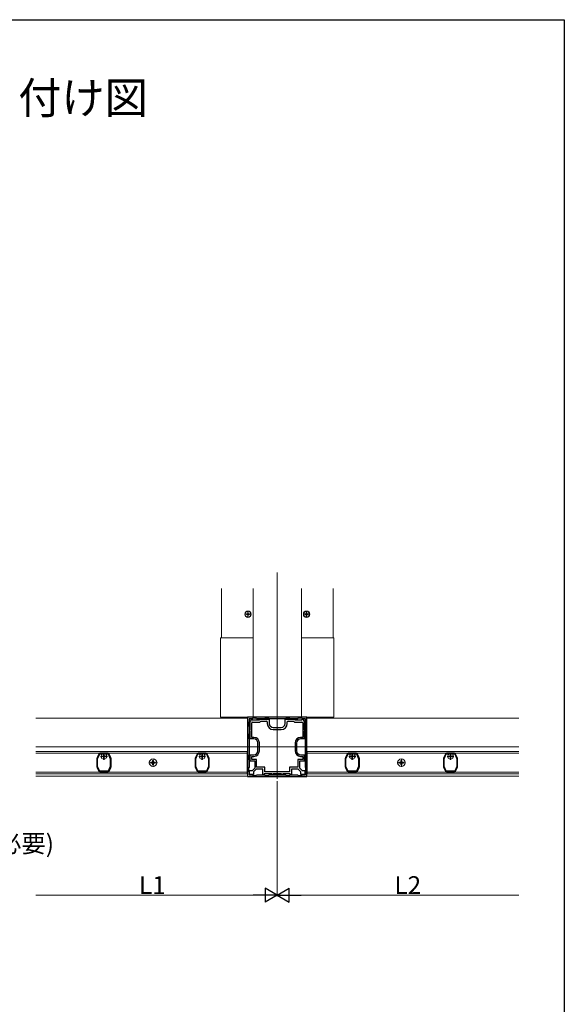
# Model space of a CAD drawing. Extents: x 0 to 1980, y 0 to 3205.
# Drawn here: x 1292 to 1980, y 1876 to 3120 of the extents above; entities that cross this region are included whole.
import ezdxf

# ---------------------------------------------------------------- set-up
doc = ezdxf.new("R2010")
doc.units = 0
doc.linetypes.add('YCENTER_1', pattern=[13, 10, -1, 1, -1])
doc.linetypes.add('YHIDDEN_1', pattern=[4, 3, -1])
doc.layers.add('USER1', color=3, linetype='CONTINUOUS')
doc.layers.add('YKK_ZWAK', color=7, linetype='CONTINUOUS')
for name, color, linetype, lineweight in [('YKK_11', 7, 'CONTINUOUS', 30), ('YKK_12', 2, 'CONTINUOUS', 13), ('YKK_13', 4, 'CONTINUOUS', 13), ('YKK_D', 6, 'CONTINUOUS', 13)]:
    doc.layers.add(name, color=color, linetype=linetype, lineweight=lineweight)
doc.styles.get("Standard").update_dxf_attribs({"font": 'txt', "bigfont": 'BIGFONT'})

msp = doc.modelspace()

# ---------------------------------------------------------------- linework, layer by layer
at = {"layer": 'YKK_11', "color": 0, "linetype": 'ByBlock', "lineweight": -2, "ltscale": 0.5}
for p, q in [((1655, 2239.1), (1580, 2239.1)), ((1580, 2239.1), (1580, 2164.1)), ((1655, 2164.1), (1655, 2239.1)), ((1582, 2233.1), (1581.4, 2232.5)), ((1581.4, 2232.5), (1581.4, 2228.2)), ((1581.4, 2228.2), (1582, 2227.6)), ((1586, 2237.1), (1582, 2237.1)), ((1582, 2237.1), (1582, 2233.1)), ((1582, 2227.6), (1582, 2217.6)), ((1582.5, 2233.1), (1582.5, 2234.6)), ((1582.5, 2234.6), (1584.5, 2234.6)), ((1583.3, 2233.1), (1582.5, 2233.1)), ((1583.3, 2223.1), (1583.3, 2233.1)), ((1584.5, 2234.6), (1584.5, 2236.6)), ((1584.5, 2236.6), (1586, 2236.6)), ((1585.3, 2213.6), (1585.3, 2231.8)), ((1586.6, 2237.7), (1586, 2237.1)), ((1586, 2236.6), (1586, 2235.8)), ((1586, 2235.8), (1595.2, 2235.8)), ((1586.3, 2232.8), (1595.7, 2232.8)), ((1590.9, 2237.7), (1586.6, 2237.7)), ((1591.5, 2237.1), (1590.9, 2237.7)), ((1601.5, 2237.1), (1591.5, 2237.1)), ((1595.2, 2235.8), (1596, 2236.6)), ((1595.7, 2232.8), (1597, 2234.1)), ((1596, 2236.6), (1599.5, 2236.6)), ((1597, 2234.1), (1603.9, 2234.1)), ((1599.5, 2236.6), (1599.7, 2236.5)), ((1599.7, 2236.5), (1600.3, 2236.5)), ((1600.3, 2236.5), (1600.5, 2236.6)), ((1600.5, 2236.6), (1607.5, 2236.6)), ((1602.1, 2237.7), (1601.5, 2237.1)), ((1606.4, 2237.7), (1602.1, 2237.7)), ((1604.9, 2233.1), (1604.9, 2231.1)), ((1607, 2237.1), (1606.4, 2237.7)), ((1628, 2237.1), (1607, 2237.1)), ((1628, 2237.1), (1607, 2237.1)), ((1607.5, 2236.6), (1607.5, 2231.1)), ((1612.5, 2226.1), (1622.5, 2226.1)), ((1627.5, 2231.1), (1627.5, 2236.6)), ((1627.5, 2236.6), (1634.5, 2236.6)), ((1628.6, 2237.7), (1628, 2237.1)), ((1632.9, 2237.7), (1628.6, 2237.7)), ((1630.1, 2231.1), (1630.1, 2233.1)), ((1631.1, 2234.1), (1638, 2234.1)), ((1633.5, 2237.1), (1632.9, 2237.7)), ((1643.5, 2237.1), (1633.5, 2237.1)), ((1634.5, 2236.6), (1634.7, 2236.5)), ((1634.7, 2236.5), (1635.3, 2236.5)), ((1635.3, 2236.5), (1635.5, 2236.6)), ((1635.5, 2236.6), (1639, 2236.6)), ((1638, 2234.1), (1639.3, 2232.8)), ((1639, 2236.6), (1639.8, 2235.8)), ((1639.3, 2232.8), (1648.7, 2232.8)), ((1639.8, 2235.8), (1649, 2235.8)), ((1644.1, 2237.7), (1643.5, 2237.1)), ((1648.4, 2237.7), (1644.1, 2237.7)), ((1649, 2237.1), (1648.4, 2237.7)), ((1653, 2237.1), (1649, 2237.1)), ((1649, 2235.8), (1649, 2236.6)), ((1649, 2236.6), (1650.5, 2236.6)), ((1649.7, 2231.8), (1649.7, 2213.6)), ((1650.5, 2236.6), (1650.5, 2234.6)), ((1650.5, 2234.6), (1652.5, 2234.6)), ((1652.5, 2233.1), (1651.7, 2233.1)), ((1651.7, 2233.1), (1651.7, 2223.1)), ((1652.5, 2234.6), (1652.5, 2233.1)), ((1653, 2233.1), (1653, 2237.1)), ((1653.6, 2232.5), (1653, 2233.1)), ((1653, 2227.6), (1653.6, 2228.2)), ((1653, 2217.6), (1653, 2227.6)), ((1653.6, 2228.2), (1653.6, 2232.5)), ((1582, 2217.6), (1581.4, 2217)), ((1581.4, 2217), (1581.4, 2212.7)), ((1582.5, 2221.6), (1582.5, 2223.1)), ((1582.5, 2223.1), (1583.3, 2223.1)), ((1583.3, 2221.6), (1582.5, 2221.6)), ((1583.3, 2212.6), (1583.3, 2221.6)), ((1588, 2213.6), (1585.3, 2213.6)), ((1612.5, 2223.5), (1622.5, 2223.5)), ((1649.7, 2213.6), (1647, 2213.6)), ((1651.7, 2223.1), (1652.5, 2223.1)), ((1652.5, 2221.6), (1651.7, 2221.6)), ((1651.7, 2221.6), (1651.7, 2212.6)), ((1652.5, 2223.1), (1652.5, 2221.6)), ((1653.6, 2217), (1653, 2217.6)), ((1653.6, 2212.7), (1653.6, 2217)), ((1581.4, 2212.7), (1582, 2212.1)), ((1582, 2212.1), (1582, 2191.1)), ((1582.5, 2211.6), (1582.5, 2212.6)), ((1582.5, 2212.6), (1583.3, 2212.6)), ((1588, 2211.6), (1582.5, 2211.6)), ((1593, 2196.6), (1593, 2206.6)), ((1595, 2196.6), (1595, 2206.6)), ((1640, 2206.6), (1640, 2196.6)), ((1642, 2206.6), (1642, 2196.6)), ((1652.5, 2211.6), (1647, 2211.6)), ((1651.7, 2212.6), (1652.5, 2212.6)), ((1652.5, 2212.6), (1652.5, 2211.6)), ((1653, 2212.1), (1653.6, 2212.7)), ((1653, 2191.1), (1653, 2212.1)), ((1392.3, 2192.5), (1390.2, 2187.6)), ((1390.7, 2186.4), (1393.3, 2192.6)), ((1392.3, 2192.8), (1392.3, 2192.7)), ((1392.3, 2192.7), (1392.3, 2192.5)), ((1393.3, 2192.6), (1396.1, 2192.6)), ((1393.6, 2193.6), (1393.5, 2193.6)), ((1393.8, 2193.5), (1393.6, 2193.6)), ((1403.6, 2193.5), (1393.8, 2193.5)), ((1401.3, 2192.6), (1404.1, 2192.6)), ((1401.3, 2192.6), (1404.1, 2192.6)), ((1403.8, 2193.6), (1403.6, 2193.5)), ((1403.9, 2193.6), (1403.8, 2193.6)), ((1404.1, 2192.6), (1406.7, 2186.4)), ((1405.1, 2192.7), (1405.1, 2192.8)), ((1405.1, 2192.5), (1405.1, 2192.7)), ((1407.2, 2187.6), (1405.1, 2192.5)), ((1516.3, 2192.5), (1514.2, 2187.6)), ((1514.7, 2186.4), (1517.3, 2192.6)), ((1516.3, 2192.8), (1516.3, 2192.7)), ((1516.3, 2192.7), (1516.3, 2192.5)), ((1517.3, 2192.6), (1520.1, 2192.6)), ((1517.6, 2193.6), (1517.5, 2193.6)), ((1517.8, 2193.5), (1517.6, 2193.6)), ((1527.6, 2193.5), (1517.8, 2193.5)), ((1525.3, 2192.6), (1528.1, 2192.6)), ((1525.3, 2192.6), (1528.1, 2192.6)), ((1527.8, 2193.6), (1527.6, 2193.5)), ((1527.9, 2193.6), (1527.8, 2193.6)), ((1528.1, 2192.6), (1530.7, 2186.4)), ((1529.1, 2192.7), (1529.1, 2192.8)), ((1529.1, 2192.5), (1529.1, 2192.7)), ((1531.2, 2187.6), (1529.1, 2192.5)), ((1582, 2191.1), (1581.4, 2190.5)), ((1581.4, 2190.5), (1581.4, 2186.2)), ((1582.5, 2190.6), (1582.5, 2191.6)), ((1582.5, 2191.6), (1588, 2191.6)), ((1583.3, 2190.6), (1582.5, 2190.6)), ((1583.3, 2184.6), (1583.3, 2190.6)), ((1585.3, 2185.6), (1585.3, 2189.6)), ((1585.3, 2189.6), (1588, 2189.6)), ((1647, 2191.6), (1652.5, 2191.6)), ((1647, 2189.6), (1649.7, 2189.6)), ((1649.7, 2189.6), (1649.7, 2185.6)), ((1652.5, 2190.6), (1651.7, 2190.6)), ((1651.7, 2190.6), (1651.7, 2184.6)), ((1652.5, 2191.6), (1652.5, 2190.6)), ((1653.6, 2190.5), (1653, 2191.1)), ((1653.6, 2186.2), (1653.6, 2190.5)), ((1705.9, 2192.5), (1703.8, 2187.6)), ((1704.3, 2186.4), (1706.9, 2192.6)), ((1705.9, 2192.8), (1705.9, 2192.7)), ((1705.9, 2192.7), (1705.9, 2192.5)), ((1706.9, 2192.6), (1709.7, 2192.6)), ((1707.2, 2193.6), (1707.1, 2193.6)), ((1707.4, 2193.5), (1707.2, 2193.6)), ((1717.2, 2193.5), (1707.4, 2193.5)), ((1714.9, 2192.6), (1717.7, 2192.6)), ((1714.9, 2192.6), (1717.7, 2192.6)), ((1717.4, 2193.6), (1717.2, 2193.5)), ((1717.5, 2193.6), (1717.4, 2193.6)), ((1717.7, 2192.6), (1720.3, 2186.4)), ((1718.7, 2192.7), (1718.7, 2192.8)), ((1718.7, 2192.5), (1718.7, 2192.7)), ((1720.8, 2187.6), (1718.7, 2192.5)), ((1829.9, 2192.5), (1827.8, 2187.6)), ((1828.3, 2186.4), (1830.9, 2192.6)), ((1829.9, 2192.8), (1829.9, 2192.7)), ((1829.9, 2192.7), (1829.9, 2192.5)), ((1830.9, 2192.6), (1833.7, 2192.6)), ((1831.2, 2193.6), (1831.1, 2193.6)), ((1831.4, 2193.5), (1831.2, 2193.6)), ((1841.2, 2193.5), (1831.4, 2193.5)), ((1838.9, 2192.6), (1841.7, 2192.6)), ((1838.9, 2192.6), (1841.7, 2192.6)), ((1841.4, 2193.6), (1841.2, 2193.5)), ((1841.5, 2193.6), (1841.4, 2193.6)), ((1841.7, 2192.6), (1844.3, 2186.4)), ((1842.7, 2192.7), (1842.7, 2192.8)), ((1842.7, 2192.5), (1842.7, 2192.7)), ((1844.8, 2187.6), (1842.7, 2192.5)), ((1389.7, 2186.3), (1389.7, 2185.8)), ((1389.7, 2185.8), (1389.7, 2185.7)), ((1389.7, 2185.7), (1389.8, 2185.5)), ((1389.8, 2177.7), (1389.7, 2177.5)), ((1389.7, 2177.5), (1389.7, 2177.4)), ((1389.7, 2177.4), (1389.7, 2176.9)), ((1390, 2187.4), (1389.8, 2186.9)), ((1389.8, 2185.5), (1389.8, 2177.7)), ((1389.8, 2176.3), (1390, 2175.8)), ((1390.1, 2187.5), (1390, 2187.4)), ((1390.2, 2187.6), (1390.1, 2187.5)), ((1390.7, 2176.8), (1390.7, 2186.4)), ((1393.3, 2170.7), (1390.7, 2176.8)), ((1406.7, 2176.8), (1404.1, 2170.7)), ((1406.7, 2186.4), (1406.7, 2176.8)), ((1407.3, 2187.5), (1407.2, 2187.6)), ((1407.4, 2187.4), (1407.3, 2187.5)), ((1407.6, 2186.9), (1407.4, 2187.4)), ((1407.4, 2175.8), (1407.6, 2176.3)), ((1407.6, 2185.7), (1407.7, 2185.8)), ((1407.6, 2185.5), (1407.6, 2185.7)), ((1407.6, 2177.7), (1407.6, 2185.5)), ((1407.6, 2177.5), (1407.6, 2177.7)), ((1407.7, 2177.4), (1407.6, 2177.5)), ((1407.7, 2185.8), (1407.7, 2186.3)), ((1407.7, 2176.9), (1407.7, 2177.4)), ((1513.7, 2186.3), (1513.7, 2185.8)), ((1513.7, 2185.8), (1513.7, 2185.7)), ((1513.7, 2185.7), (1513.8, 2185.5)), ((1513.8, 2177.7), (1513.7, 2177.5)), ((1513.7, 2177.5), (1513.7, 2177.4)), ((1513.7, 2177.4), (1513.7, 2176.9)), ((1514, 2187.4), (1513.8, 2186.9)), ((1513.8, 2185.5), (1513.8, 2177.7)), ((1513.8, 2176.3), (1514, 2175.8)), ((1514.1, 2187.5), (1514, 2187.4)), ((1514.2, 2187.6), (1514.1, 2187.5)), ((1514.7, 2176.8), (1514.7, 2186.4)), ((1517.3, 2170.7), (1514.7, 2176.8)), ((1530.7, 2176.8), (1528.1, 2170.7)), ((1530.7, 2186.4), (1530.7, 2176.8)), ((1531.3, 2187.5), (1531.2, 2187.6)), ((1531.4, 2187.4), (1531.3, 2187.5)), ((1531.6, 2186.9), (1531.4, 2187.4)), ((1531.4, 2175.8), (1531.6, 2176.3)), ((1531.6, 2185.7), (1531.7, 2185.8)), ((1531.6, 2185.5), (1531.6, 2185.7)), ((1531.6, 2177.7), (1531.6, 2185.5)), ((1531.6, 2177.5), (1531.6, 2177.7)), ((1531.7, 2177.4), (1531.6, 2177.5)), ((1531.7, 2185.8), (1531.7, 2186.3)), ((1531.7, 2176.9), (1531.7, 2177.4)), ((1581.4, 2186.2), (1582, 2185.6)), ((1582, 2185.6), (1582, 2175.6)), ((1582.5, 2183.6), (1582.5, 2184.6)), ((1582.5, 2184.6), (1583.3, 2184.6)), ((1589.5, 2183.6), (1582.5, 2183.6)), ((1591.5, 2185.6), (1585.3, 2185.6)), ((1589.5, 2175), (1589.5, 2183.6)), ((1591.5, 2176.1), (1591.5, 2185.6)), ((1649.7, 2185.6), (1643.5, 2185.6)), ((1643.5, 2185.6), (1643.5, 2176.1)), ((1652.5, 2183.6), (1645.5, 2183.6)), ((1645.5, 2183.6), (1645.5, 2175)), ((1651.7, 2184.6), (1652.5, 2184.6)), ((1652.5, 2184.6), (1652.5, 2183.6)), ((1653, 2185.6), (1653.6, 2186.2)), ((1653, 2175.6), (1653, 2185.6)), ((1703.3, 2186.3), (1703.3, 2185.8)), ((1703.3, 2185.8), (1703.3, 2185.7)), ((1703.3, 2185.7), (1703.4, 2185.5)), ((1703.4, 2177.7), (1703.3, 2177.5)), ((1703.3, 2177.5), (1703.3, 2177.4)), ((1703.3, 2177.4), (1703.3, 2176.9)), ((1703.6, 2187.4), (1703.4, 2186.9)), ((1703.4, 2185.5), (1703.4, 2177.7)), ((1703.4, 2176.3), (1703.6, 2175.8)), ((1703.7, 2187.5), (1703.6, 2187.4)), ((1703.8, 2187.6), (1703.7, 2187.5)), ((1704.3, 2176.8), (1704.3, 2186.4)), ((1706.9, 2170.7), (1704.3, 2176.8)), ((1720.3, 2176.8), (1717.7, 2170.7)), ((1720.3, 2186.4), (1720.3, 2176.8)), ((1720.9, 2187.5), (1720.8, 2187.6)), ((1721, 2187.4), (1720.9, 2187.5)), ((1721.2, 2186.9), (1721, 2187.4)), ((1721, 2175.8), (1721.2, 2176.3)), ((1721.2, 2185.7), (1721.3, 2185.8)), ((1721.2, 2185.5), (1721.2, 2185.7)), ((1721.2, 2177.7), (1721.2, 2185.5)), ((1721.2, 2177.5), (1721.2, 2177.7)), ((1721.3, 2177.4), (1721.2, 2177.5)), ((1721.3, 2185.8), (1721.3, 2186.3)), ((1721.3, 2176.9), (1721.3, 2177.4)), ((1827.3, 2186.3), (1827.3, 2185.8)), ((1827.3, 2185.8), (1827.3, 2185.7)), ((1827.3, 2185.7), (1827.4, 2185.5)), ((1827.4, 2177.7), (1827.3, 2177.5)), ((1827.3, 2177.5), (1827.3, 2177.4)), ((1827.3, 2177.4), (1827.3, 2176.9)), ((1827.6, 2187.4), (1827.4, 2186.9)), ((1827.4, 2185.5), (1827.4, 2177.7)), ((1827.4, 2176.3), (1827.6, 2175.8)), ((1827.7, 2187.5), (1827.6, 2187.4)), ((1827.8, 2187.6), (1827.7, 2187.5)), ((1828.3, 2176.8), (1828.3, 2186.4)), ((1830.9, 2170.7), (1828.3, 2176.8)), ((1844.3, 2176.8), (1841.7, 2170.7)), ((1844.3, 2186.4), (1844.3, 2176.8)), ((1844.9, 2187.5), (1844.8, 2187.6)), ((1845, 2187.4), (1844.9, 2187.5)), ((1845.2, 2186.9), (1845, 2187.4)), ((1845, 2175.8), (1845.2, 2176.3)), ((1845.2, 2185.7), (1845.3, 2185.8)), ((1845.2, 2185.5), (1845.2, 2185.7)), ((1845.2, 2177.7), (1845.2, 2185.5)), ((1845.2, 2177.5), (1845.2, 2177.7)), ((1845.3, 2177.4), (1845.2, 2177.5)), ((1845.3, 2185.8), (1845.3, 2186.3)), ((1845.3, 2176.9), (1845.3, 2177.4)), ((1390, 2175.8), (1390.1, 2175.7)), ((1390.1, 2175.7), (1390.2, 2175.6)), ((1390.2, 2175.6), (1392.3, 2170.7)), ((1392.3, 2170.7), (1392.3, 2170.5)), ((1392.3, 2170.5), (1392.3, 2170.4)), ((1404.1, 2170.7), (1393.3, 2170.7)), ((1393.5, 2169.6), (1393.6, 2169.7)), ((1393.6, 2169.7), (1393.8, 2169.7)), ((1393.8, 2169.7), (1403.6, 2169.7)), ((1403.6, 2169.7), (1403.8, 2169.7)), ((1403.8, 2169.7), (1403.9, 2169.6)), ((1405.1, 2170.7), (1407.2, 2175.6)), ((1405.1, 2170.5), (1405.1, 2170.7)), ((1405.1, 2170.4), (1405.1, 2170.5)), ((1407.2, 2175.6), (1407.3, 2175.7)), ((1407.3, 2175.7), (1407.4, 2175.8)), ((1514, 2175.8), (1514.1, 2175.7)), ((1514.1, 2175.7), (1514.2, 2175.6)), ((1514.2, 2175.6), (1516.3, 2170.7)), ((1516.3, 2170.7), (1516.3, 2170.5)), ((1516.3, 2170.5), (1516.3, 2170.4)), ((1528.1, 2170.7), (1517.3, 2170.7)), ((1517.5, 2169.6), (1517.6, 2169.7)), ((1517.6, 2169.7), (1517.8, 2169.7)), ((1517.8, 2169.7), (1527.6, 2169.7)), ((1527.6, 2169.7), (1527.8, 2169.7)), ((1527.8, 2169.7), (1527.9, 2169.6)), ((1529.1, 2170.7), (1531.2, 2175.6)), ((1529.1, 2170.5), (1529.1, 2170.7)), ((1529.1, 2170.4), (1529.1, 2170.5)), ((1531.2, 2175.6), (1531.3, 2175.7)), ((1531.3, 2175.7), (1531.4, 2175.8)), ((1580, 2164.1), (1655, 2164.1)), ((1582, 2175.6), (1581.4, 2175)), ((1581.4, 2175), (1581.4, 2170.7)), ((1581.4, 2170.7), (1582, 2170.1)), ((1582, 2170.1), (1582, 2166.1)), ((1582, 2166.1), (1586, 2166.1)), ((1582.5, 2167.6), (1582.5, 2171.6)), ((1582.5, 2171.6), (1586.1, 2171.6)), ((1587.5, 2166.6), (1583.5, 2166.6)), ((1586, 2166.1), (1586.6, 2165.5)), ((1586.1, 2171.6), (1589.5, 2175)), ((1586.6, 2165.5), (1590.9, 2165.5)), ((1590.9, 2173.6), (1587.5, 2170.2)), ((1587.5, 2170.2), (1587.5, 2166.6)), ((1599.5, 2173.6), (1590.9, 2173.6)), ((1590.9, 2165.5), (1591.5, 2166.1)), ((1602, 2176.1), (1591.5, 2176.1)), ((1591.5, 2166.1), (1601.5, 2166.1)), ((1599.5, 2166.6), (1599.5, 2173.6)), ((1601, 2166.6), (1599.5, 2166.6)), ((1610.5, 2167.4), (1601, 2167.4)), ((1601, 2167.4), (1601, 2166.6)), ((1601.5, 2166.1), (1602.1, 2165.5)), ((1602, 2169.9), (1602, 2176.1)), ((1633, 2169.9), (1602, 2169.9)), ((1633, 2169.9), (1602, 2169.9)), ((1602.1, 2165.5), (1606.4, 2165.5)), ((1606.4, 2165.5), (1607, 2166.1)), ((1607, 2166.1), (1628, 2166.1)), ((1610.5, 2166.6), (1610.5, 2167.4)), ((1612, 2166.6), (1610.5, 2166.6)), ((1623, 2167.4), (1612, 2167.4)), ((1612, 2167.4), (1612, 2166.6)), ((1623, 2166.6), (1623, 2167.4)), ((1624.5, 2166.6), (1623, 2166.6)), ((1634, 2167.4), (1624.5, 2167.4)), ((1624.5, 2167.4), (1624.5, 2166.6)), ((1628, 2166.1), (1628.6, 2165.5)), ((1628.6, 2165.5), (1632.9, 2165.5)), ((1632.9, 2165.5), (1633.5, 2166.1)), ((1643.5, 2176.1), (1633, 2176.1)), ((1633, 2176.1), (1633, 2169.9)), ((1633.5, 2166.1), (1643.5, 2166.1)), ((1634, 2166.6), (1634, 2167.4)), ((1635.5, 2166.6), (1634, 2166.6)), ((1644.1, 2173.6), (1635.5, 2173.6)), ((1635.5, 2173.6), (1635.5, 2166.6)), ((1643.5, 2166.1), (1644.1, 2165.5)), ((1647.5, 2170.2), (1644.1, 2173.6)), ((1644.1, 2165.5), (1648.4, 2165.5)), ((1645.5, 2175), (1648.9, 2171.6)), ((1647.5, 2166.6), (1647.5, 2170.2)), ((1651.5, 2166.6), (1647.5, 2166.6)), ((1648.4, 2165.5), (1649, 2166.1)), ((1648.9, 2171.6), (1652.5, 2171.6)), ((1649, 2166.1), (1653, 2166.1)), ((1652.5, 2171.6), (1652.5, 2167.6)), ((1653.6, 2175), (1653, 2175.6)), ((1653, 2170.1), (1653.6, 2170.7)), ((1653, 2166.1), (1653, 2170.1)), ((1653.6, 2170.7), (1653.6, 2175)), ((1703.6, 2175.8), (1703.7, 2175.7)), ((1703.7, 2175.7), (1703.8, 2175.6)), ((1703.8, 2175.6), (1705.9, 2170.7)), ((1705.9, 2170.7), (1705.9, 2170.5)), ((1705.9, 2170.5), (1705.9, 2170.4)), ((1717.7, 2170.7), (1706.9, 2170.7)), ((1707.1, 2169.6), (1707.2, 2169.7)), ((1707.2, 2169.7), (1707.4, 2169.7)), ((1707.4, 2169.7), (1717.2, 2169.7)), ((1717.2, 2169.7), (1717.4, 2169.7)), ((1717.4, 2169.7), (1717.5, 2169.6)), ((1718.7, 2170.7), (1720.8, 2175.6)), ((1718.7, 2170.5), (1718.7, 2170.7)), ((1718.7, 2170.4), (1718.7, 2170.5)), ((1720.8, 2175.6), (1720.9, 2175.7)), ((1720.9, 2175.7), (1721, 2175.8)), ((1827.6, 2175.8), (1827.7, 2175.7)), ((1827.7, 2175.7), (1827.8, 2175.6)), ((1827.8, 2175.6), (1829.9, 2170.7)), ((1829.9, 2170.7), (1829.9, 2170.5)), ((1829.9, 2170.5), (1829.9, 2170.4)), ((1841.7, 2170.7), (1830.9, 2170.7)), ((1831.1, 2169.6), (1831.2, 2169.7)), ((1831.2, 2169.7), (1831.4, 2169.7)), ((1831.4, 2169.7), (1841.2, 2169.7)), ((1841.2, 2169.7), (1841.4, 2169.7)), ((1841.4, 2169.7), (1841.5, 2169.6)), ((1842.7, 2170.7), (1844.8, 2175.6)), ((1842.7, 2170.5), (1842.7, 2170.7)), ((1842.7, 2170.4), (1842.7, 2170.5)), ((1844.8, 2175.6), (1844.9, 2175.7)), ((1844.9, 2175.7), (1845, 2175.8))]:
    msp.add_line(p, q, dxfattribs=at)
at = {"layer": 'YKK_11', "color": 2, "ltscale": 0.5}
for p, q in [((1401.2, 2189.6), (1396.2, 2189.6)), ((1398.7, 2187.1), (1398.7, 2192.1)), ((1525.2, 2189.6), (1520.2, 2189.6)), ((1522.7, 2187.1), (1522.7, 2192.1)), ((1714.8, 2189.6), (1709.8, 2189.6)), ((1712.3, 2187.1), (1712.3, 2192.1)), ((1838.8, 2189.6), (1833.8, 2189.6)), ((1836.3, 2187.1), (1836.3, 2192.1))]:
    msp.add_line(p, q, dxfattribs=at)
at = {"layer": 'YKK_11', "color": 0, "linetype": 'ByBlock', "lineweight": -2, "ltscale": 0.5}
for centre, radius, start, end in [((1586.3, 2231.8), 1, 90, 180), ((1603.9, 2233.1), 1, 0, 90), ((1612.5, 2231.1), 7.6, 180, 270), ((1612.5, 2231.1), 5, 180, 270), ((1622.5, 2231.1), 7.6, 270, 360), ((1622.5, 2231.1), 5, 270, 360), ((1631.1, 2233.1), 1, 90, 180), ((1648.7, 2231.8), 1, 0, 90), ((1588, 2206.6), 7, 0, 90), ((1647, 2206.6), 7, 90, 180), ((1588, 2206.6), 5, 0, 90), ((1647, 2206.6), 5, 90, 180), ((1393.6, 2192.1), 1.5, 95.7392, 151.4441), ((1403.8, 2192.1), 1.5, 28.5565, 84.2609), ((1517.6, 2192.1), 1.5, 95.7392, 151.4441), ((1527.8, 2192.1), 1.5, 28.5565, 84.2609), ((1588, 2196.6), 7, 270, 360), ((1588, 2196.6), 5, 270, 360), ((1647, 2196.6), 7, 180, 270), ((1647, 2196.6), 5, 180, 270), ((1707.2, 2192.1), 1.5, 95.7392, 151.4441), ((1717.4, 2192.1), 1.5, 28.5565, 84.2609), ((1831.2, 2192.1), 1.5, 95.7392, 151.4441), ((1841.4, 2192.1), 1.5, 28.5565, 84.2609), ((1391.2, 2186.3), 1.5, 157.2123, 180), ((1391.2, 2176.9), 1.5, 179.9999, 202.7874), ((1406.2, 2186.3), 1.5, 359.9999, 22.7877), ((1406.2, 2176.9), 1.5, 337.2123, 0), ((1515.2, 2186.3), 1.5, 157.2123, 180), ((1515.2, 2176.9), 1.5, 179.9999, 202.7874), ((1530.2, 2186.3), 1.5, 359.9999, 22.7877), ((1530.2, 2176.9), 1.5, 337.2123, 0), ((1704.8, 2186.3), 1.5, 157.2123, 180), ((1704.8, 2176.9), 1.5, 179.9999, 202.7874), ((1719.8, 2186.3), 1.5, 359.9999, 22.7877), ((1719.8, 2176.9), 1.5, 337.2123, 0), ((1828.8, 2186.3), 1.5, 157.2123, 180), ((1828.8, 2176.9), 1.5, 179.9999, 202.7874), ((1843.8, 2186.3), 1.5, 359.9999, 22.7877), ((1843.8, 2176.9), 1.5, 337.2123, 0), ((1393.6, 2171.1), 1.5, 208.5556, 264.2608), ((1403.8, 2171.1), 1.5, 275.7392, 331.4443), ((1517.6, 2171.1), 1.5, 208.5556, 264.2608), ((1527.8, 2171.1), 1.5, 275.7392, 331.4443), ((1583.5, 2167.6), 1, 180, 270), ((1651.5, 2167.6), 1, 270, 360), ((1707.2, 2171.1), 1.5, 208.5556, 264.2608), ((1717.4, 2171.1), 1.5, 275.7392, 331.4443), ((1831.2, 2171.1), 1.5, 208.5556, 264.2608), ((1841.4, 2171.1), 1.5, 275.7392, 331.4443)]:
    msp.add_arc(centre, radius, start, end, dxfattribs=at)
at = {"layer": 'YKK_12', "ltscale": 3}
for p, q in [((1617.5, 2161.1), (1617.5, 2421.6)), ((1922.5, 2201.6), (1312.5, 2201.6))]:
    msp.add_line(p, q, dxfattribs=at)
at = {"layer": 'YKK_12'}
for p, q in [((1547, 2401.6), (1547, 2339.1)), ((1587, 2239.1), (1587, 2401.6)), ((1648, 2239.1), (1648, 2401.6)), ((1688, 2401.6), (1688, 2339.1)), ((1587, 2239.1), (1648, 2239.1)), ((1312.5, 2237.6), (1580, 2237.6)), ((1580, 2237.6), (1580, 2164.6)), ((1655, 2237.6), (1922.5, 2237.6)), ((1655, 2237.6), (1655, 2164.6)), ((1312.5, 2195.8), (1579.5, 2195.8)), ((1312.5, 2193.8), (1579.5, 2193.8)), ((1579.5, 2167.4), (1579.5, 2195.8)), ((1655.5, 2195.8), (1922.5, 2195.8)), ((1655.5, 2167.4), (1655.5, 2195.8)), ((1655.5, 2193.8), (1922.5, 2193.8)), ((1312.5, 2169.4), (1579.5, 2169.4)), ((1312.5, 2167.4), (1579.5, 2167.4)), ((1312.5, 2164.6), (1580, 2164.6)), ((1655, 2164.6), (1922.5, 2164.6)), ((1655.5, 2169.4), (1922.5, 2169.4)), ((1655.5, 2167.4), (1922.5, 2167.4))]:
    msp.add_line(p, q, dxfattribs=at)
for centre in [(1580.5, 2369.1), (1654.5, 2369.1)]:
    msp.add_circle(centre, 4, dxfattribs=at)
for centre, start, end in [((1458.5, 2181.6), 140.4512, 219.5488), ((1463, 2181.6), 320.4512, 39.5488), ((1772, 2181.6), 140.4512, 219.5488), ((1776.5, 2181.6), 320.4512, 39.5488)]:
    msp.add_arc(centre, 2.75, start, end, dxfattribs=at)
at = {"layer": 'YKK_13'}
for p, q in [((1584.7, 2369.1), (1576.3, 2369.1)), ((1578.5, 2369.5), (1578.5, 2368.8)), ((1579.7, 2369.5), (1578.5, 2369.5)), ((1579.7, 2368.8), (1578.5, 2368.8)), ((1580.8, 2371.2), (1580.2, 2371.2)), ((1580.2, 2371.2), (1580.2, 2370)), ((1580.2, 2368.3), (1580.2, 2367.1)), ((1580.8, 2367.1), (1580.2, 2367.1)), ((1580.5, 2365), (1580.5, 2373.3)), ((1580.8, 2371.2), (1580.8, 2370)), ((1580.8, 2368.3), (1580.8, 2367.1)), ((1582.5, 2369.5), (1581.3, 2369.5)), ((1582.5, 2368.8), (1581.3, 2368.8)), ((1582.5, 2369.5), (1582.5, 2368.8)), ((1650.3, 2369.1), (1658.7, 2369.1)), ((1652.5, 2369.5), (1652.5, 2368.8)), ((1652.5, 2369.5), (1653.7, 2369.5)), ((1652.5, 2368.8), (1653.7, 2368.8)), ((1654.2, 2371.2), (1654.8, 2371.2)), ((1654.2, 2371.2), (1654.2, 2370)), ((1654.2, 2368.3), (1654.2, 2367.1)), ((1654.2, 2367.1), (1654.8, 2367.1)), ((1654.5, 2365), (1654.5, 2373.3)), ((1654.8, 2371.2), (1654.8, 2370)), ((1654.8, 2368.3), (1654.8, 2367.1)), ((1655.3, 2369.5), (1656.5, 2369.5)), ((1655.3, 2368.8), (1656.5, 2368.8)), ((1656.5, 2369.5), (1656.5, 2368.8)), ((1546, 2239.1), (1546, 2339.1)), ((1546, 2339.1), (1587, 2339.1)), ((1587, 2339.1), (1587, 2239.1)), ((1689, 2339.1), (1648, 2339.1)), ((1648, 2339.1), (1648, 2239.1)), ((1689, 2239.1), (1689, 2339.1)), ((1546, 2239.1), (1587, 2239.1)), ((1689, 2239.1), (1648, 2239.1)), ((1458.1, 2182.2), (1459.4, 2182.2)), ((1458.1, 2181), (1459.4, 2181)), ((1459.4, 2182.2), (1460, 2182.3)), ((1459.4, 2181), (1460, 2180.9)), ((1460.1, 2182.9), (1460, 2182.3)), ((1460.1, 2180.3), (1460, 2180.9)), ((1460.1, 2184.3), (1460.1, 2182.9)), ((1460.1, 2179), (1460.1, 2180.3)), ((1461.3, 2184.3), (1461.3, 2182.9)), ((1461.3, 2182.9), (1461.4, 2182.3)), ((1461.3, 2180.3), (1461.4, 2180.9)), ((1461.3, 2179), (1461.3, 2180.3)), ((1462, 2182.2), (1461.4, 2182.3)), ((1462, 2181), (1461.4, 2180.9)), ((1463.3, 2182.2), (1462, 2182.2)), ((1463.3, 2181), (1462, 2181)), ((1771.7, 2182.2), (1773, 2182.2)), ((1771.7, 2181), (1773, 2181)), ((1773, 2182.2), (1773.6, 2182.3)), ((1773, 2181), (1773.6, 2180.9)), ((1773.7, 2182.9), (1773.6, 2182.3)), ((1773.7, 2180.3), (1773.6, 2180.9)), ((1773.7, 2184.3), (1773.7, 2182.9)), ((1773.7, 2179), (1773.7, 2180.3)), ((1774.9, 2184.3), (1774.9, 2182.9)), ((1774.9, 2182.9), (1775, 2182.3)), ((1774.9, 2180.3), (1775, 2180.9)), ((1774.9, 2179), (1774.9, 2180.3)), ((1775.6, 2182.2), (1775, 2182.3)), ((1775.6, 2181), (1775, 2180.9)), ((1776.9, 2182.2), (1775.6, 2182.2)), ((1776.9, 2181), (1775.6, 2181))]:
    msp.add_line(p, q, dxfattribs=at)
at = {"layer": 'YKK_13', "linetype": 'YCENTER_1'}
for p, q in [((1394.3, 2189.6), (1403.1, 2189.6)), ((1398.7, 2185.2), (1398.7, 2194)), ((1518.3, 2189.6), (1527.1, 2189.6)), ((1522.7, 2185.2), (1522.7, 2194)), ((1707.9, 2189.6), (1716.7, 2189.6)), ((1712.3, 2185.2), (1712.3, 2194)), ((1831.9, 2189.6), (1840.7, 2189.6)), ((1836.3, 2185.2), (1836.3, 2194)), ((1465.9, 2181.6), (1455.5, 2181.6)), ((1460.7, 2176.4), (1460.7, 2186.8)), ((1779.5, 2181.6), (1769.1, 2181.6)), ((1774.3, 2176.4), (1774.3, 2186.8))]:
    msp.add_line(p, q, dxfattribs=at)
at = {"layer": 'YKK_13', "linetype": 'YHIDDEN_1'}
for p, q in [((1396.6, 2189.2), (1396.6, 2190)), ((1397.6, 2190), (1396.6, 2190)), ((1396.6, 2189.2), (1397.6, 2189.2)), ((1397.6, 2190), (1398.2, 2190.1)), ((1397.6, 2189.2), (1398.2, 2189.1)), ((1398.2, 2190.1), (1398.3, 2190.7)), ((1398.2, 2189.1), (1398.3, 2188.5)), ((1398.3, 2190.5), (1398.3, 2193.1)), ((1398.3, 2190.7), (1398.3, 2193.1)), ((1398.3, 2191.7), (1399.1, 2191.7)), ((1399.1, 2190.5), (1399.1, 2193.1)), ((1399.1, 2193.1), (1399.1, 2190.7)), ((1399.1, 2190.7), (1399.2, 2190.1)), ((1399.1, 2188.5), (1399.2, 2189.1)), ((1399.2, 2190.1), (1399.8, 2190)), ((1399.2, 2189.1), (1399.8, 2189.2)), ((1400.8, 2190), (1399.8, 2190)), ((1399.8, 2189.2), (1400.8, 2189.2)), ((1400.8, 2190), (1400.8, 2189.2)), ((1520.6, 2189.2), (1520.6, 2190)), ((1521.6, 2190), (1520.6, 2190)), ((1520.6, 2189.2), (1521.6, 2189.2)), ((1521.6, 2190), (1522.2, 2190.1)), ((1521.6, 2189.2), (1522.2, 2189.1)), ((1522.2, 2190.1), (1522.3, 2190.7)), ((1522.2, 2189.1), (1522.3, 2188.5)), ((1522.3, 2190.5), (1522.3, 2193.1)), ((1522.3, 2190.7), (1522.3, 2193.1)), ((1522.3, 2191.7), (1523.1, 2191.7)), ((1523.1, 2190.5), (1523.1, 2193.1)), ((1523.1, 2193.1), (1523.1, 2190.7)), ((1523.1, 2190.7), (1523.2, 2190.1)), ((1523.1, 2188.5), (1523.2, 2189.1)), ((1523.2, 2190.1), (1523.8, 2190)), ((1523.2, 2189.1), (1523.8, 2189.2)), ((1524.8, 2190), (1523.8, 2190)), ((1523.8, 2189.2), (1524.8, 2189.2)), ((1524.8, 2190), (1524.8, 2189.2)), ((1710.2, 2189.2), (1710.2, 2190)), ((1711.2, 2190), (1710.2, 2190)), ((1710.2, 2189.2), (1711.2, 2189.2)), ((1711.2, 2190), (1711.8, 2190.1)), ((1711.2, 2189.2), (1711.8, 2189.1)), ((1711.8, 2190.1), (1711.9, 2190.7)), ((1711.8, 2189.1), (1711.9, 2188.5)), ((1711.9, 2190.5), (1711.9, 2193.1)), ((1711.9, 2190.7), (1711.9, 2193.1)), ((1711.9, 2191.7), (1712.7, 2191.7)), ((1712.7, 2190.5), (1712.7, 2193.1)), ((1712.7, 2193.1), (1712.7, 2190.7)), ((1712.7, 2190.7), (1712.8, 2190.1)), ((1712.7, 2188.5), (1712.8, 2189.1)), ((1712.8, 2190.1), (1713.4, 2190)), ((1712.8, 2189.1), (1713.4, 2189.2)), ((1714.4, 2190), (1713.4, 2190)), ((1713.4, 2189.2), (1714.4, 2189.2)), ((1714.4, 2190), (1714.4, 2189.2)), ((1834.2, 2189.2), (1834.2, 2190)), ((1835.2, 2190), (1834.2, 2190)), ((1834.2, 2189.2), (1835.2, 2189.2)), ((1835.2, 2190), (1835.8, 2190.1)), ((1835.2, 2189.2), (1835.8, 2189.1)), ((1835.8, 2190.1), (1835.9, 2190.7)), ((1835.8, 2189.1), (1835.9, 2188.5)), ((1835.9, 2190.5), (1835.9, 2193.1)), ((1835.9, 2190.7), (1835.9, 2193.1)), ((1835.9, 2191.7), (1836.7, 2191.7)), ((1836.7, 2190.5), (1836.7, 2193.1)), ((1836.7, 2193.1), (1836.7, 2190.7)), ((1836.7, 2190.7), (1836.8, 2190.1)), ((1836.7, 2188.5), (1836.8, 2189.1)), ((1836.8, 2190.1), (1837.4, 2190)), ((1836.8, 2189.1), (1837.4, 2189.2)), ((1838.4, 2190), (1837.4, 2190)), ((1837.4, 2189.2), (1838.4, 2189.2)), ((1838.4, 2190), (1838.4, 2189.2)), ((1398.3, 2188.7), (1398.3, 2186.1)), ((1398.3, 2186.1), (1398.3, 2188.5)), ((1399.1, 2187.5), (1398.3, 2187.5)), ((1399.1, 2188.7), (1399.1, 2186.1)), ((1399.1, 2188.5), (1399.1, 2186.1)), ((1522.3, 2188.7), (1522.3, 2186.1)), ((1522.3, 2186.1), (1522.3, 2188.5)), ((1523.1, 2187.5), (1522.3, 2187.5)), ((1523.1, 2188.7), (1523.1, 2186.1)), ((1523.1, 2188.5), (1523.1, 2186.1)), ((1711.9, 2188.7), (1711.9, 2186.1)), ((1711.9, 2186.1), (1711.9, 2188.5)), ((1712.7, 2187.5), (1711.9, 2187.5)), ((1712.7, 2188.7), (1712.7, 2186.1)), ((1712.7, 2188.5), (1712.7, 2186.1)), ((1835.9, 2188.7), (1835.9, 2186.1)), ((1835.9, 2186.1), (1835.9, 2188.5)), ((1836.7, 2187.5), (1835.9, 2187.5)), ((1836.7, 2188.7), (1836.7, 2186.1)), ((1836.7, 2188.5), (1836.7, 2186.1))]:
    msp.add_line(p, q, dxfattribs=at)
at = {"layer": 'YKK_13'}
for centre, radius in [((1580.5, 2369.1), 3.75), ((1654.5, 2369.1), 3.75), ((1460.7, 2181.6), 4.71), ((1774.3, 2181.6), 4.71)]:
    msp.add_circle(centre, radius, dxfattribs=at)
at = {"layer": 'YKK_13', "linetype": 'YHIDDEN_1'}
for centre in [(1398.7, 2189.6), (1522.7, 2189.6), (1712.3, 2189.6), (1836.3, 2189.6)]:
    msp.add_circle(centre, 3.5, dxfattribs=at)
at = {"layer": 'YKK_13'}
for centre, radius, start, end in [((1579.7, 2370), 0.5, 270, 0), ((1579.7, 2368.3), 0.5, 0, 90), ((1581.3, 2370), 0.5, 180, 270), ((1581.3, 2368.3), 0.5, 90, 180), ((1653.7, 2370), 0.5, 270, 0), ((1653.7, 2368.3), 0.5, 0, 90), ((1655.3, 2370), 0.5, 180, 270), ((1655.3, 2368.3), 0.5, 90, 180), ((1460.7, 2181.6), 2.71, 167.4441, 192.5559), ((1460.7, 2181.6), 2.71, 77.4441, 102.5559), ((1460.7, 2181.6), 2.71, 257.4441, 282.5559), ((1460.7, 2181.6), 2.71, 347.4441, 12.5559), ((1774.3, 2181.6), 2.71, 167.4441, 192.5559), ((1774.3, 2181.6), 2.71, 77.4441, 102.5559), ((1774.3, 2181.6), 2.71, 257.4441, 282.5559), ((1774.3, 2181.6), 2.71, 347.4441, 12.5559)]:
    msp.add_arc(centre, radius, start, end, dxfattribs=at)
at = {"layer": 'YKK_D'}
for p, q in [((1617.5, 2158.1), (1617.5, 2013.1)), ((1617.5, 2158.1), (1617.5, 2013.1)), ((1312.5, 2014.1), (1600, 2014.1)), ((1635, 2014.1), (1922.5, 2014.1))]:
    msp.add_line(p, q, dxfattribs=at)
at = {"layer": 'YKK_D', "lineweight": -2}
for p, q in [((1617.5, 2014.1), (1602.3, 2022.9)), ((1602.3, 2022.9), (1602.3, 2005.4)), ((1617.5, 2014.1), (1632.7, 2022.9)), ((1632.7, 2005.4), (1632.7, 2022.9)), ((1617.5, 2014.1), (1587.2, 2014.1)), ((1617.5, 2014.1), (1602.3, 2005.4)), ((1617.5, 2014.1), (1632.7, 2005.4)), ((1617.5, 2014.1), (1647.8, 2014.1))]:
    msp.add_line(p, q, dxfattribs=at)
at = {"layer": 'YKK_ZWAK'}
for p, q in [((0, 3120), (1980, 3120)), ((1980, 3120), (1980, 0))]:
    msp.add_line(p, q, dxfattribs=at)

# ---------------------------------------------------------------- texts
at = {"layer": 'USER1'}
msp.add_text('■ルシアス バルコニー 柱建式・屋根置式 格子割り付け図', height=40, dxfattribs=at).set_placement((53.2, 3001.2))
at = {"layer": 'YKK_D'}
for s, p in [('L/2\u3000(2.5間のみ間柱必要)', (980.9, 2068.1)), ('L1', (1443, 2015.7)), ('L2', (1765.5, 2015.7))]:
    msp.add_text(s, height=22.5, dxfattribs=at).set_placement(p)

doc.saveas('drawing.dxf')
